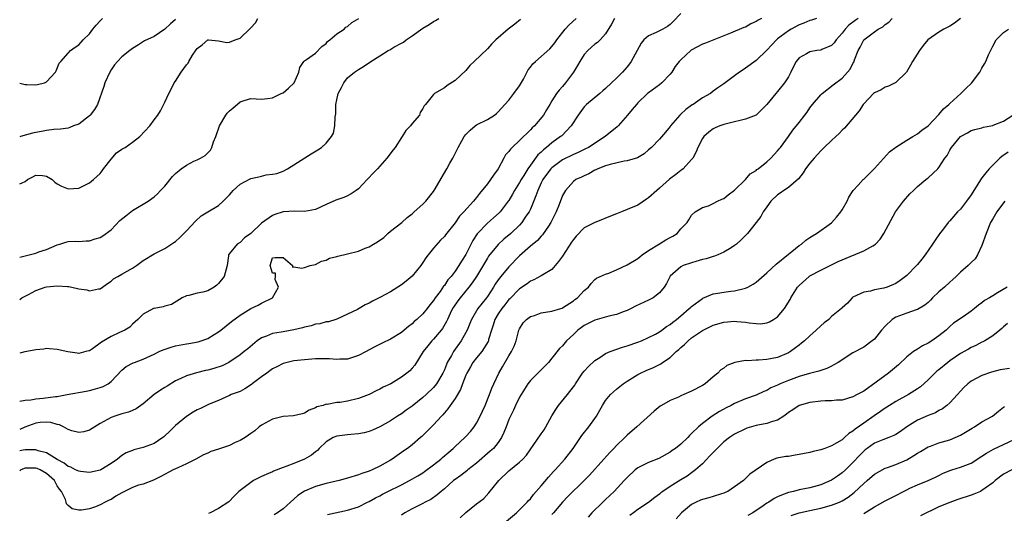
# Model space of a CAD drawing. Units: inches. Extents: x 2601000 to 2604000, y 1527000 to 1530000.
# Drawn here: x 2601000 to 2601183, y 1527647 to 1527739 of the extents above; entities that cross this region are included whole.
import ezdxf

# ---------------------------------------------------------------- set-up
doc = ezdxf.new("R2010")
doc.units = ezdxf.units.IN
doc.header["$MEASUREMENT"] = 0
doc.layers.add('LD26011527_2ft', color=254, linetype='Continuous')

msp = doc.modelspace()

# ---------------------------------------------------------------- linework, layer by layer
at = {"layer": 'LD26011527_2ft'}
for points, elevation in [([(2601123, 1527739.88), (2601121.59, 1527738.41), (2601121, 1527737.88), (2601120.5, 1527737.5), (2601119.64, 1527737), (2601119, 1527736.68), (2601118.38, 1527736.38), (2601117, 1527735.77), (2601116.13, 1527735), (2601115.58, 1527734.42), (2601113.73, 1527731), (2601113.46, 1527730.54), (2601113, 1527729.98), (2601112.12, 1527729), (2601111, 1527727.86), (2601110.09, 1527727), (2601109, 1527725.93), (2601108.48, 1527725.52), (2601107.93, 1527725), (2601105.46, 1527723), (2601105, 1527722.55), (2601103.91, 1527721), (2601102.61, 1527719), (2601100.82, 1527717.18), (2601100.62, 1527717), (2601099, 1527715.84), (2601098.02, 1527715), (2601097.43, 1527714.57), (2601097, 1527714.12), (2601096.41, 1527713.59), (2601095, 1527711.72), (2601094.5, 1527711), (2601093.77, 1527709.77), (2601093.28, 1527709), (2601093, 1527708.47), (2601092.06, 1527707), (2601091.68, 1527706.32), (2601091, 1527705.15), (2601090.89, 1527705), (2601089.36, 1527703), (2601089.18, 1527702.82), (2601088.13, 1527701.88), (2601087, 1527700.91), (2601085.08, 1527698.92), (2601084.32, 1527697.68), (2601083, 1527695.05), (2601082.18, 1527693.82), (2601081.69, 1527693), (2601081, 1527691.96), (2601080.29, 1527691), (2601079.67, 1527690.33), (2601079, 1527689.31), (2601078.86, 1527689.15), (2601078.19, 1527688.19), (2601077.29, 1527687), (2601077, 1527686.53), (2601076.29, 1527685.71), (2601075.77, 1527685), (2601075, 1527684.05), (2601073.89, 1527683), (2601073.4, 1527682.6), (2601073, 1527682.19), (2601072.3, 1527681.7), (2601071.55, 1527681), (2601071, 1527680.53), (2601069, 1527679.34), (2601067.4, 1527678.6), (2601066.09, 1527677.91), (2601065, 1527677.32), (2601064.45, 1527677), (2601063, 1527676.26), (2601061.93, 1527675.93), (2601061, 1527675.6), (2601059.57, 1527675.57), (2601059, 1527675.52), (2601057.63, 1527675.63), (2601057, 1527675.67), (2601055, 1527675.67), (2601053, 1527675.5), (2601051, 1527675.26), (2601049.73, 1527675), (2601049, 1527674.82), (2601047.82, 1527674.18), (2601047, 1527673.8), (2601046.56, 1527673.44), (2601045.97, 1527673), (2601045, 1527672.32), (2601043.23, 1527671), (2601043.11, 1527670.89), (2601041.9, 1527670.1), (2601041, 1527669.61), (2601039.34, 1527669), (2601039, 1527668.82), (2601037, 1527667.93), (2601035.25, 1527667.25), (2601034.72, 1527667), (2601033.61, 1527666.39), (2601033, 1527666.19), (2601032.29, 1527665.71), (2601031, 1527664.92), (2601029, 1527663.24), (2601027.84, 1527662.16), (2601027, 1527661.32), (2601026.83, 1527661.17), (2601026.61, 1527661), (2601025, 1527659.93), (2601023, 1527659.17), (2601021.25, 1527658.75), (2601021, 1527658.63), (2601019.83, 1527658.17), (2601019, 1527657.65), (2601018.18, 1527657), (2601017, 1527656.16), (2601015.09, 1527655), (2601015, 1527654.96), (2601013, 1527654.54), (2601011.32, 1527654.68), (2601011, 1527654.73), (2601010.41, 1527655), (2601009.49, 1527655.49), (2601009, 1527655.63), (2601008.25, 1527656.25), (2601007, 1527656.91), (2601005, 1527658.19), (2601003.44, 1527658.56), (2601003, 1527658.72), (2601001.29, 1527658.71), (2601001, 1527658.73), (2601000.65, 1527658.65), (2601000, 1527658.54)], 7996), ([(2601138.01, 1527739), (2601137.35, 1527738.65), (2601137, 1527738.41), (2601136.04, 1527737.96), (2601135, 1527737.38), (2601134.71, 1527737.29), (2601132.23, 1527736.23), (2601131, 1527735.77), (2601129.11, 1527735), (2601127.59, 1527734.41), (2601127, 1527734.21), (2601124.93, 1527733.07), (2601124.84, 1527733), (2601123, 1527731.3), (2601122.65, 1527731), (2601121.96, 1527730.04), (2601121.31, 1527729), (2601121, 1527728.6), (2601119.47, 1527727), (2601119, 1527726.67), (2601117, 1527725.16), (2601116.81, 1527725), (2601115, 1527723.26), (2601114.76, 1527723), (2601113.94, 1527722.06), (2601113.08, 1527721), (2601111.32, 1527719), (2601111.16, 1527718.84), (2601108.94, 1527717), (2601105.79, 1527715), (2601105.28, 1527714.72), (2601105, 1527714.6), (2601103.92, 1527714.07), (2601103, 1527713.68), (2601101, 1527712.66), (2601099, 1527711.19), (2601098.81, 1527711), (2601098.02, 1527709.98), (2601097.3, 1527709), (2601097, 1527708.38), (2601096.36, 1527707), (2601096.04, 1527705.96), (2601095, 1527703.52), (2601094.75, 1527703), (2601094.18, 1527702.18), (2601093.4, 1527701), (2601093, 1527700.56), (2601091.35, 1527699), (2601090.08, 1527697.92), (2601089, 1527696.92), (2601087.24, 1527694.76), (2601087, 1527694.41), (2601084.95, 1527691), (2601084.2, 1527689.8), (2601083.58, 1527689), (2601081.91, 1527687), (2601081.52, 1527686.48), (2601080.71, 1527685.29), (2601080.54, 1527685), (2601080.09, 1527684.09), (2601079.57, 1527683), (2601079.4, 1527682.6), (2601078.68, 1527681.32), (2601078.42, 1527681), (2601077, 1527679.33), (2601076.67, 1527679), (2601075.9, 1527678.1), (2601075.03, 1527677), (2601073.49, 1527674.51), (2601073, 1527673.92), (2601072.55, 1527673.45), (2601072.02, 1527673), (2601071, 1527672.22), (2601069.01, 1527671), (2601067.63, 1527670.37), (2601067, 1527670.01), (2601066.32, 1527669.68), (2601065, 1527669), (2601063, 1527668.25), (2601061, 1527667.77), (2601059.55, 1527667.55), (2601059, 1527667.52), (2601057.19, 1527667.19), (2601057, 1527667.2), (2601056.43, 1527667), (2601055.29, 1527666.71), (2601055, 1527666.52), (2601053.86, 1527666.14), (2601053, 1527665.58), (2601052.55, 1527665.45), (2601050.92, 1527665.08), (2601049, 1527664.96), (2601047, 1527664.46), (2601045, 1527663.35), (2601044.55, 1527663), (2601043.73, 1527662.27), (2601043, 1527661.79), (2601042.57, 1527661.43), (2601041.93, 1527661), (2601041, 1527660.47), (2601040.07, 1527660.07), (2601039, 1527659.56), (2601037, 1527658.88), (2601035.58, 1527658.42), (2601035, 1527658.13), (2601034.21, 1527657.79), (2601032.77, 1527657), (2601031, 1527656.15), (2601029.41, 1527655.41), (2601028.58, 1527655), (2601026.24, 1527653.76), (2601024.9, 1527653.1), (2601023, 1527652.37), (2601022.13, 1527652.13), (2601021, 1527651.7), (2601019, 1527650.72), (2601017.9, 1527650.1), (2601017, 1527649.52), (2601016.62, 1527649.38), (2601015.9, 1527649), (2601015, 1527648.47), (2601014.11, 1527648.11), (2601013, 1527647.78), (2601011.51, 1527647.51), (2601011, 1527647.52), (2601009.75, 1527647.75), (2601009, 1527648.36), (2601008.7, 1527648.7), (2601008.65, 1527649), (2601008.52, 1527649.48), (2601007.79, 1527651), (2601007.4, 1527651.4), (2601007, 1527652.06), (2601006.63, 1527652.63), (2601006.47, 1527653), (2601005, 1527654.31), (2601003.8, 1527655), (2601003.24, 1527655.24), (2601003, 1527655.32), (2601001.32, 1527655.32), (2601001, 1527655.34), (2601000.22, 1527655), (2601000, 1527654.8)], 7998), ([(2601110.62, 1527739), (2601110.09, 1527737.91), (2601109, 1527736.15), (2601107.98, 1527735), (2601107.5, 1527734.51), (2601107, 1527734.18), (2601105.7, 1527733), (2601105, 1527732.26), (2601104.19, 1527731), (2601103.75, 1527730.25), (2601103, 1527728.99), (2601101.53, 1527727), (2601101, 1527726.32), (2601100.34, 1527725.66), (2601099.83, 1527725), (2601099, 1527723.64), (2601098.63, 1527723), (2601097.99, 1527722.01), (2601097.45, 1527721), (2601095.78, 1527719), (2601095.36, 1527718.64), (2601095, 1527718.26), (2601093, 1527716.28), (2601091.59, 1527715), (2601091.31, 1527714.69), (2601091, 1527714.24), (2601090.4, 1527713.6), (2601090.05, 1527713), (2601089, 1527711), (2601088.15, 1527709.85), (2601087.6, 1527709), (2601087, 1527708.22), (2601085.55, 1527706.45), (2601085, 1527705.68), (2601084.67, 1527705.33), (2601084.44, 1527705), (2601082.64, 1527703), (2601081.82, 1527702.18), (2601081, 1527700.98), (2601079.24, 1527698.76), (2601079, 1527698.44), (2601078.29, 1527697.71), (2601077, 1527696.22), (2601076, 1527695), (2601075.57, 1527694.43), (2601075, 1527693.57), (2601074.6, 1527693), (2601073, 1527691.05), (2601071.91, 1527690.09), (2601071, 1527689.44), (2601069, 1527688.15), (2601067.12, 1527687.12), (2601065.63, 1527686.37), (2601065, 1527686), (2601064.29, 1527685.71), (2601063.15, 1527685), (2601062.84, 1527684.84), (2601061, 1527683.97), (2601059, 1527683.07), (2601058.82, 1527683), (2601057.43, 1527682.57), (2601057, 1527682.52), (2601055.81, 1527682.19), (2601055, 1527682.09), (2601054.19, 1527681.81), (2601053, 1527681.56), (2601052.58, 1527681.42), (2601051, 1527681.04), (2601049, 1527680.71), (2601048.63, 1527680.63), (2601047, 1527680.39), (2601045.89, 1527679.89), (2601045, 1527679.56), (2601044.2, 1527679), (2601042.46, 1527677.54), (2601041.76, 1527677), (2601041, 1527676.38), (2601038.9, 1527675), (2601037.64, 1527674.36), (2601036.13, 1527673.87), (2601035, 1527673.53), (2601034.54, 1527673.46), (2601032.92, 1527673.08), (2601031, 1527672.51), (2601030, 1527672), (2601029, 1527671.55), (2601027.41, 1527670.59), (2601027, 1527670.33), (2601026.19, 1527669.81), (2601025.02, 1527669), (2601023, 1527667.29), (2601021.67, 1527666.33), (2601021, 1527666.07), (2601020.26, 1527665.74), (2601019, 1527665.43), (2601017.68, 1527665), (2601017, 1527664.75), (2601016.36, 1527664.36), (2601015, 1527663.61), (2601013.96, 1527663), (2601013, 1527662.37), (2601011.91, 1527662.09), (2601011, 1527661.94), (2601009.71, 1527662.29), (2601009, 1527662.52), (2601008.17, 1527663), (2601007.38, 1527663.38), (2601007, 1527663.46), (2601005.8, 1527663.8), (2601005, 1527663.89), (2601003.8, 1527663.8), (2601003, 1527663.7), (2601000.94, 1527662.94), (2601000, 1527662.53)], 7994), ([(2601000, 1527667.79), (2601001, 1527668), (2601002.06, 1527668.06), (2601003, 1527668.23), (2601004.35, 1527668.35), (2601006.66, 1527668.66), (2601007, 1527668.68), (2601008.83, 1527669), (2601012.35, 1527669.65), (2601013, 1527669.76), (2601014.08, 1527670.08), (2601015, 1527670.32), (2601015.51, 1527670.49), (2601016.45, 1527671), (2601017, 1527671.44), (2601019, 1527673.57), (2601019.79, 1527674.21), (2601021.1, 1527674.9), (2601021.33, 1527675), (2601023, 1527675.57), (2601025, 1527676.52), (2601025.95, 1527677), (2601026.67, 1527677.33), (2601028.15, 1527677.85), (2601029, 1527678.08), (2601030.34, 1527678.34), (2601031, 1527678.47), (2601031.49, 1527678.51), (2601033.18, 1527678.82), (2601033.78, 1527679), (2601035, 1527679.42), (2601036.18, 1527680.18), (2601037, 1527680.67), (2601037.43, 1527681), (2601039.38, 1527682.62), (2601041, 1527683.78), (2601043, 1527685.03), (2601044.35, 1527685.65), (2601045, 1527686.04), (2601047.03, 1527687), (2601048.12, 1527689), (2601047.55, 1527690.45), (2601047.57, 1527691), (2601047.57, 1527691.57), (2601047, 1527691.61), (2601046.57, 1527693), (2601047, 1527694.46), (2601047.5, 1527694.5), (2601049, 1527694.49), (2601050.74, 1527693), (2601050.74, 1527692.74), (2601051, 1527692.76), (2601052.5, 1527692.5), (2601053, 1527692.64), (2601054.06, 1527693), (2601055, 1527693.24), (2601056.14, 1527693.86), (2601057, 1527694.01), (2601057.64, 1527694.36), (2601059, 1527694.71), (2601059.21, 1527694.79), (2601061, 1527695.19), (2601063, 1527695.72), (2601064.25, 1527696.25), (2601065, 1527696.52), (2601065.8, 1527697), (2601066.58, 1527697.42), (2601067.74, 1527698.26), (2601068.51, 1527699), (2601069, 1527699.4), (2601071.07, 1527701), (2601072.07, 1527701.93), (2601073, 1527702.64), (2601073.18, 1527702.82), (2601073.41, 1527703), (2601075, 1527704.43), (2601075.55, 1527705), (2601077, 1527706.82), (2601077.3, 1527707.3), (2601079.27, 1527710.73), (2601079.44, 1527711), (2601080.04, 1527712.04), (2601080.57, 1527713), (2601081.4, 1527714.6), (2601081.58, 1527715), (2601082.25, 1527716.25), (2601082.67, 1527717), (2601083, 1527717.4), (2601083.79, 1527718.21), (2601084.7, 1527719), (2601085, 1527719.22), (2601087, 1527720.21), (2601088.3, 1527721), (2601088.7, 1527721.3), (2601089, 1527721.59), (2601090.26, 1527723), (2601091, 1527723.79), (2601091.94, 1527725), (2601093, 1527726.45), (2601093.71, 1527727.71), (2601094.6, 1527729.4), (2601095, 1527729.9), (2601095.47, 1527730.53), (2601095.97, 1527731), (2601098.64, 1527733.36), (2601099, 1527733.75), (2601099.55, 1527734.45), (2601099.92, 1527735), (2601101.49, 1527737), (2601102.21, 1527737.79), (2601103.5, 1527739)], 7992), ([(2601000, 1527686.7), (2601000.42, 1527687), (2601001, 1527687.34), (2601001.66, 1527687.66), (2601003, 1527688.38), (2601004.76, 1527689), (2601005, 1527689.06), (2601007, 1527689.27), (2601008.87, 1527689.13), (2601009.13, 1527689.13), (2601010.77, 1527688.77), (2601011, 1527688.69), (2601012.48, 1527688.48), (2601013, 1527688.29), (2601014.68, 1527688.68), (2601015, 1527688.7), (2601015.38, 1527689), (2601016.32, 1527689.68), (2601017, 1527690.13), (2601017.47, 1527690.53), (2601018.26, 1527691), (2601019, 1527691.39), (2601021, 1527692.5), (2601021.71, 1527693), (2601023, 1527693.98), (2601025, 1527695.22), (2601027, 1527696.16), (2601028.7, 1527697.3), (2601029, 1527697.52), (2601029.77, 1527698.23), (2601031, 1527699.46), (2601032.7, 1527701.3), (2601033.76, 1527702.24), (2601035.01, 1527702.99), (2601037, 1527704.17), (2601037.85, 1527705), (2601039, 1527706.18), (2601039.38, 1527706.62), (2601039.7, 1527707), (2601041, 1527708.16), (2601042.86, 1527709.14), (2601043, 1527709.19), (2601044.48, 1527709.52), (2601045, 1527709.67), (2601045.88, 1527709.88), (2601047, 1527710), (2601047.86, 1527710.14), (2601049, 1527710.59), (2601049.83, 1527711), (2601054.19, 1527713.81), (2601055.46, 1527714.54), (2601056.12, 1527715), (2601057, 1527715.8), (2601058.02, 1527717), (2601058.35, 1527717.65), (2601058.63, 1527719), (2601058.66, 1527720.66), (2601058.78, 1527721.22), (2601058.83, 1527723), (2601059, 1527723.84), (2601059.27, 1527725), (2601059.85, 1527726.15), (2601060.3, 1527727), (2601061, 1527727.96), (2601062.28, 1527729), (2601063, 1527729.51), (2601063.94, 1527730.06), (2601065.34, 1527731), (2601067, 1527732.05), (2601068.56, 1527733), (2601068.85, 1527733.15), (2601069.62, 1527733.62), (2601071, 1527734.39), (2601071.4, 1527734.6), (2601071.9, 1527735), (2601073, 1527735.76), (2601075, 1527737.21), (2601076.16, 1527737.84), (2601077, 1527738.4), (2601077.38, 1527738.62), (2601077.95, 1527739)], 7988), ([(2601000, 1527694.56), (2601001, 1527694.84), (2601001.77, 1527695), (2601003, 1527695.35), (2601003.56, 1527695.56), (2601005, 1527696.03), (2601007, 1527696.87), (2601007.44, 1527697), (2601008.61, 1527697.39), (2601009, 1527697.49), (2601010.43, 1527697.57), (2601011, 1527697.52), (2601012.36, 1527697.64), (2601013, 1527697.6), (2601014.03, 1527697.97), (2601015, 1527698.23), (2601015.48, 1527698.52), (2601017, 1527699.66), (2601018.62, 1527701.38), (2601019.72, 1527702.28), (2601020.7, 1527703), (2601021, 1527703.24), (2601023.89, 1527705), (2601025, 1527705.8), (2601025.65, 1527706.35), (2601026.22, 1527707), (2601027, 1527707.79), (2601028.43, 1527709.57), (2601029, 1527710.15), (2601030.01, 1527711), (2601031, 1527711.7), (2601032.41, 1527712.41), (2601033, 1527712.68), (2601033.64, 1527713), (2601034.5, 1527713.5), (2601035, 1527714), (2601035.52, 1527714.48), (2601035.73, 1527715), (2601036.05, 1527716.05), (2601036.46, 1527717), (2601037.17, 1527719), (2601038.33, 1527721), (2601038.62, 1527721.38), (2601039, 1527721.83), (2601039.68, 1527722.32), (2601041, 1527723.47), (2601041.73, 1527723.73), (2601043, 1527724.07), (2601044.01, 1527724.01), (2601045, 1527723.99), (2601046.1, 1527724.1), (2601047, 1527724.24), (2601048.67, 1527725), (2601049, 1527725.18), (2601049.99, 1527726.01), (2601051.06, 1527727), (2601051.92, 1527729), (2601052.14, 1527729.86), (2601052.87, 1527731), (2601053, 1527731.12), (2601053.35, 1527731.35), (2601055, 1527732.54), (2601056.2, 1527733.8), (2601057, 1527734.36), (2601057.28, 1527734.72), (2601057.7, 1527735), (2601059, 1527736.14), (2601060.33, 1527737), (2601060.66, 1527737.34), (2601061, 1527737.51), (2601061.77, 1527738.23), (2601063.06, 1527739)], 7986), ([(2601000, 1527708.19), (2601000.43, 1527708.43), (2601001, 1527708.68), (2601001.45, 1527709), (2601002.45, 1527709.55), (2601003, 1527709.83), (2601004.26, 1527709.74), (2601005, 1527709.65), (2601006.07, 1527709), (2601006.52, 1527708.52), (2601007, 1527708.25), (2601007.78, 1527707.78), (2601009, 1527707.29), (2601011, 1527707.43), (2601013, 1527708.4), (2601013.7, 1527709), (2601015, 1527710.15), (2601015.37, 1527710.63), (2601015.57, 1527711), (2601017, 1527712.81), (2601018.03, 1527713.97), (2601019, 1527714.64), (2601019.65, 1527715), (2601021, 1527715.95), (2601022.32, 1527717), (2601024.21, 1527719), (2601025, 1527720.11), (2601025.7, 1527721), (2601026.18, 1527721.82), (2601027, 1527723.39), (2601027.73, 1527725), (2601028.18, 1527725.82), (2601028.74, 1527727), (2601029, 1527727.35), (2601030.04, 1527729), (2601031, 1527730.35), (2601031.32, 1527730.68), (2601031.45, 1527731), (2601032.14, 1527732.14), (2601032.84, 1527733.16), (2601033, 1527733.41), (2601033.92, 1527734.08), (2601034.98, 1527735), (2601035, 1527735.01), (2601035.15, 1527735), (2601037, 1527734.81), (2601038.54, 1527734.54), (2601039, 1527734.55), (2601040.11, 1527735), (2601041, 1527735.31), (2601042.88, 1527737.12), (2601043, 1527737.26), (2601043.84, 1527738.16), (2601044.27, 1527739)], 7984), ([(2601000, 1527726.92), (2601001, 1527726.72), (2601001.3, 1527726.7), (2601003, 1527726.64), (2601003.32, 1527726.68), (2601004.59, 1527727), (2601005, 1527727.18), (2601006.66, 1527729), (2601006.78, 1527729.22), (2601007.36, 1527730.64), (2601007.63, 1527731), (2601009, 1527732.55), (2601009.45, 1527733), (2601010.33, 1527733.67), (2601011, 1527734.07), (2601011.42, 1527734.58), (2601011.8, 1527735), (2601013, 1527736.13), (2601013.62, 1527737), (2601014.24, 1527737.76), (2601015, 1527738.56), (2601015.38, 1527739)], 7980), ([(2601093.19, 1527738.81), (2601092.08, 1527737.92), (2601090.88, 1527737), (2601088.56, 1527735), (2601087.77, 1527734.23), (2601087, 1527733.34), (2601084.54, 1527731), (2601083.76, 1527730.24), (2601083, 1527729.33), (2601081, 1527727.45), (2601079.51, 1527726.49), (2601079, 1527726.08), (2601077.17, 1527725), (2601077, 1527724.82), (2601075.49, 1527723), (2601075.25, 1527722.75), (2601075, 1527722.22), (2601074.52, 1527721.48), (2601074.35, 1527721), (2601073, 1527719.43), (2601072.69, 1527719), (2601071.85, 1527718.15), (2601071.13, 1527717), (2601071, 1527716.83), (2601069.82, 1527715), (2601069.49, 1527714.52), (2601068.3, 1527713), (2601066.55, 1527711), (2601065.78, 1527710.22), (2601064.81, 1527709.19), (2601064.66, 1527709), (2601063, 1527707.29), (2601062.62, 1527707), (2601061.66, 1527706.34), (2601061, 1527705.97), (2601060.31, 1527705.69), (2601058.84, 1527705.16), (2601057, 1527704.38), (2601055, 1527703.47), (2601053, 1527703.08), (2601051.14, 1527703.14), (2601049, 1527703), (2601047.47, 1527702.53), (2601047, 1527702.34), (2601045, 1527700.92), (2601042.97, 1527699), (2601041.8, 1527698.2), (2601041, 1527697.3), (2601040.45, 1527697), (2601039, 1527695.25), (2601038.84, 1527695), (2601038.83, 1527694.83), (2601038.58, 1527693), (2601038.05, 1527691), (2601037, 1527689.69), (2601036.65, 1527689.35), (2601036.2, 1527689), (2601035, 1527688.33), (2601034.09, 1527688.09), (2601033, 1527687.86), (2601031.45, 1527687.45), (2601031, 1527687.36), (2601030.23, 1527687), (2601028.26, 1527685.74), (2601027, 1527685.46), (2601026.68, 1527685.32), (2601025, 1527685.05), (2601024.87, 1527685), (2601023, 1527683.99), (2601021.96, 1527683), (2601021.48, 1527682.52), (2601021, 1527682.14), (2601020.46, 1527681.54), (2601019.54, 1527681), (2601018.57, 1527680.57), (2601017, 1527679.84), (2601015.22, 1527678.78), (2601015, 1527678.57), (2601013.52, 1527677.52), (2601013, 1527677.18), (2601012.84, 1527677.16), (2601012.29, 1527677), (2601011, 1527676.67), (2601010.69, 1527676.69), (2601008.94, 1527676.94), (2601007, 1527677.39), (2601005.52, 1527677.52), (2601005, 1527677.56), (2601004.51, 1527677.49), (2601003, 1527677.36), (2601002.71, 1527677.29), (2601000.95, 1527676.95), (2601000, 1527676.72)], 7990), ([(2601029, 1527738.79), (2601028.04, 1527737.96), (2601027, 1527736.98), (2601025, 1527735.66), (2601023.19, 1527734.81), (2601022.07, 1527734.07), (2601021, 1527733.41), (2601020.49, 1527733), (2601019, 1527731.87), (2601018.19, 1527731), (2601017.63, 1527730.37), (2601017, 1527729.46), (2601016.74, 1527729), (2601015.83, 1527727), (2601015.64, 1527726.36), (2601014.47, 1527723), (2601013.93, 1527722.07), (2601013.09, 1527721), (2601013, 1527720.9), (2601011, 1527719.35), (2601010.03, 1527719), (2601009.3, 1527718.7), (2601009, 1527718.6), (2601007.62, 1527718.38), (2601006.34, 1527718.34), (2601005, 1527718.16), (2601004.05, 1527717.95), (2601003, 1527717.79), (2601002.36, 1527717.64), (2601000.15, 1527717), (2601000, 1527716.96)], 7982), ([(2601148.24, 1527739), (2601147.32, 1527738.68), (2601147, 1527738.6), (2601145.89, 1527738.11), (2601145, 1527737.8), (2601143.51, 1527737), (2601143, 1527736.71), (2601141, 1527735.19), (2601140.77, 1527735), (2601139.89, 1527734.11), (2601139, 1527733.11), (2601137, 1527731.19), (2601135, 1527729.71), (2601134.56, 1527729.44), (2601133.89, 1527729), (2601133, 1527728.29), (2601131, 1527726.84), (2601129.9, 1527726.1), (2601129, 1527725.46), (2601128.49, 1527725), (2601127, 1527724.19), (2601125.31, 1527723), (2601125.11, 1527722.89), (2601123.92, 1527722.08), (2601123, 1527721.17), (2601122.9, 1527721.1), (2601122.81, 1527721), (2601121.09, 1527719), (2601121, 1527718.87), (2601120.16, 1527717.84), (2601119, 1527716.53), (2601117.5, 1527715), (2601117, 1527714.54), (2601116.17, 1527713.83), (2601114.93, 1527713.07), (2601113, 1527712.51), (2601112.45, 1527712.45), (2601109.82, 1527711.82), (2601109, 1527711.55), (2601107.52, 1527711), (2601107.17, 1527710.83), (2601107, 1527710.76), (2601105.89, 1527710.11), (2601105, 1527709.73), (2601104.54, 1527709.46), (2601103.46, 1527709), (2601103, 1527708.67), (2601101.52, 1527707), (2601101.32, 1527706.68), (2601101, 1527706.08), (2601100.35, 1527704.35), (2601099.8, 1527703), (2601099, 1527701.39), (2601098.88, 1527701.12), (2601098.82, 1527701), (2601098.36, 1527700.36), (2601097.26, 1527698.74), (2601097, 1527698.5), (2601096.3, 1527697.7), (2601095, 1527696.6), (2601093, 1527694.8), (2601091, 1527692.77), (2601089.48, 1527691), (2601089, 1527690.34), (2601088.47, 1527689.53), (2601088.17, 1527689), (2601087, 1527687.26), (2601086.81, 1527687), (2601085.2, 1527685), (2601084.05, 1527683), (2601083.76, 1527682.24), (2601083.24, 1527681), (2601083, 1527680.55), (2601082.14, 1527679), (2601080.68, 1527677), (2601080.31, 1527676.31), (2601079.55, 1527675), (2601079.38, 1527674.62), (2601079, 1527673.61), (2601078.73, 1527673), (2601077.55, 1527671), (2601077, 1527670.35), (2601075.59, 1527669), (2601075, 1527668.46), (2601073, 1527666.87), (2601071.9, 1527666.1), (2601071, 1527665.45), (2601070.27, 1527665), (2601069, 1527664.15), (2601067, 1527662.98), (2601065.63, 1527662.37), (2601065, 1527662.11), (2601064.1, 1527661.9), (2601063, 1527661.69), (2601061.61, 1527661.61), (2601061, 1527661.55), (2601059, 1527661.28), (2601058.32, 1527661), (2601057, 1527660.23), (2601055.69, 1527659), (2601055.37, 1527658.63), (2601055, 1527658.36), (2601054.27, 1527657.73), (2601052.97, 1527657), (2601051, 1527656.21), (2601049.71, 1527655.71), (2601049, 1527655.47), (2601047.21, 1527654.79), (2601047, 1527654.66), (2601046.31, 1527654.31), (2601045, 1527653.75), (2601044.46, 1527653.54), (2601043.49, 1527653), (2601040.78, 1527651), (2601039.88, 1527650.12), (2601038.92, 1527649.08), (2601037, 1527647.82), (2601035.41, 1527647), (2601035.1, 1527646.9)], 8000), ([(2601156, 1527739), (2601155.41, 1527738.59), (2601154.27, 1527737.73), (2601153.56, 1527737), (2601153, 1527736.23), (2601151.89, 1527735), (2601151.52, 1527734.48), (2601151, 1527733.96), (2601149.22, 1527733.22), (2601149, 1527733.11), (2601148.28, 1527733), (2601147, 1527732.75), (2601146.38, 1527732.38), (2601145, 1527731.66), (2601144.44, 1527731), (2601143.96, 1527730.04), (2601143.48, 1527729), (2601143, 1527728.15), (2601142.3, 1527727), (2601141, 1527725.38), (2601140.65, 1527725), (2601139, 1527722.98), (2601138.02, 1527721.98), (2601137, 1527721.02), (2601135, 1527720.23), (2601134, 1527720), (2601133, 1527719.73), (2601131, 1527719.24), (2601130.22, 1527719), (2601129.36, 1527718.64), (2601129, 1527718.46), (2601128.19, 1527717.81), (2601127.25, 1527717), (2601127, 1527716.68), (2601126.18, 1527715), (2601125.85, 1527714.15), (2601125.21, 1527713), (2601125, 1527712.73), (2601123.43, 1527711), (2601123.19, 1527710.81), (2601123, 1527710.69), (2601122.03, 1527709.97), (2601120.91, 1527709.09), (2601119, 1527707.39), (2601118.52, 1527707), (2601117, 1527705.62), (2601116.61, 1527705.39), (2601115, 1527704.28), (2601113, 1527703.46), (2601111.92, 1527703), (2601111, 1527702.66), (2601109, 1527701.82), (2601108.4, 1527701.6), (2601107, 1527701.04), (2601105, 1527700.01), (2601103.51, 1527698.49), (2601103, 1527697.85), (2601102.65, 1527697.35), (2601101, 1527694.76), (2601100.26, 1527693.74), (2601099, 1527692.31), (2601097.3, 1527691.3), (2601097, 1527691.11), (2601095.65, 1527690.35), (2601095, 1527690.11), (2601094.4, 1527689.6), (2601093, 1527688.71), (2601091.17, 1527686.83), (2601091, 1527686.69), (2601090.27, 1527685.73), (2601089.66, 1527685), (2601089, 1527684.01), (2601088.39, 1527683), (2601088.07, 1527681.93), (2601087.76, 1527681), (2601087.24, 1527679.24), (2601087.19, 1527679), (2601087.13, 1527678.87), (2601085.96, 1527677), (2601085, 1527675.84), (2601084.32, 1527675), (2601083.83, 1527674.17), (2601083.17, 1527673), (2601083, 1527672.6), (2601082.4, 1527671), (2601082.03, 1527669.97), (2601081, 1527668.3), (2601080.08, 1527667), (2601079.66, 1527666.34), (2601079, 1527665.59), (2601078.74, 1527665.26), (2601078.46, 1527665), (2601077, 1527663.37), (2601076.6, 1527663), (2601075.82, 1527662.18), (2601075, 1527661.4), (2601074.8, 1527661.2), (2601074.56, 1527661), (2601073, 1527659.68), (2601072.16, 1527659), (2601071.47, 1527658.53), (2601069.3, 1527657), (2601069, 1527656.81), (2601067, 1527655.69), (2601065.56, 1527655), (2601065, 1527654.77), (2601063.67, 1527654.33), (2601063, 1527654.08), (2601061, 1527653.45), (2601059.41, 1527653), (2601057, 1527652.46), (2601055, 1527651.92), (2601053, 1527651.05), (2601051.74, 1527650.26), (2601051, 1527649.55), (2601050.39, 1527649), (2601049, 1527647.77), (2601047.93, 1527647), (2601047.35, 1527646.65)], 8002), ([(2601057.28, 1527646.72), (2601061, 1527647.5), (2601063, 1527648.15), (2601064.67, 1527649), (2601065, 1527649.13), (2601066.19, 1527649.81), (2601067, 1527650.19), (2601067.51, 1527650.49), (2601068.5, 1527651), (2601071, 1527652.23), (2601072.5, 1527653), (2601074.08, 1527653.92), (2601075, 1527654.48), (2601075.31, 1527654.69), (2601077, 1527655.93), (2601078.32, 1527657), (2601078.68, 1527657.32), (2601080.66, 1527659), (2601081, 1527659.34), (2601082.82, 1527661), (2601083, 1527661.2), (2601083.86, 1527662.14), (2601084.56, 1527663), (2601085, 1527663.67), (2601085.68, 1527665), (2601086.07, 1527665.93), (2601086.56, 1527667), (2601087.4, 1527669), (2601087.82, 1527670.18), (2601088.22, 1527671), (2601089.13, 1527673), (2601089.81, 1527674.19), (2601091, 1527676.2), (2601091.51, 1527677), (2601091.97, 1527678.03), (2601092.33, 1527679), (2601092.87, 1527681), (2601092.91, 1527681.09), (2601093, 1527681.27), (2601093.66, 1527682.34), (2601094.29, 1527683), (2601095, 1527683.51), (2601095.75, 1527683.75), (2601097, 1527684.24), (2601099, 1527684.55), (2601100.64, 1527685), (2601100.92, 1527685.08), (2601101, 1527685.12), (2601103, 1527686.46), (2601103.3, 1527686.7), (2601103.77, 1527687), (2601105, 1527688.37), (2601105.8, 1527689), (2601106.33, 1527689.67), (2601107, 1527690.39), (2601107.32, 1527690.68), (2601109, 1527691.4), (2601109.57, 1527691.57), (2601111, 1527692.2), (2601113, 1527693.13), (2601115, 1527694.35), (2601115.34, 1527694.66), (2601115.78, 1527695), (2601117, 1527695.84), (2601119, 1527697.04), (2601120.2, 1527697.8), (2601121, 1527698.25), (2601121.49, 1527698.51), (2601122.32, 1527699), (2601123, 1527699.82), (2601124.15, 1527701), (2601124.46, 1527701.54), (2601125, 1527702.36), (2601125.68, 1527703), (2601127, 1527703.8), (2601128.14, 1527704.14), (2601129, 1527704.55), (2601129.82, 1527705), (2601130.62, 1527705.38), (2601131, 1527705.52), (2601131.8, 1527706.2), (2601133, 1527707.04), (2601134.99, 1527709), (2601135.91, 1527710.09), (2601137, 1527710.73), (2601137.14, 1527710.86), (2601137.36, 1527711), (2601139, 1527712.32), (2601139.74, 1527713), (2601140.32, 1527713.68), (2601141, 1527714.36), (2601141.27, 1527714.73), (2601141.51, 1527715), (2601143, 1527717.05), (2601143.8, 1527718.2), (2601145, 1527719.62), (2601146.03, 1527721), (2601146.46, 1527721.54), (2601147, 1527722.33), (2601147.5, 1527723), (2601149, 1527724.76), (2601149.25, 1527725), (2601151.34, 1527726.66), (2601153, 1527727.88), (2601154.47, 1527729.53), (2601155, 1527730.61), (2601155.14, 1527730.86), (2601155.28, 1527731.28), (2601155.98, 1527733), (2601156.33, 1527733.67), (2601157.01, 1527735), (2601159, 1527736.53), (2601159.67, 1527737), (2601160.55, 1527737.45), (2601161, 1527737.87), (2601161.71, 1527738.29), (2601162.33, 1527739)], 8004), ([(2601175, 1527738.96), (2601173.89, 1527738.11), (2601173, 1527737.54), (2601171.93, 1527737), (2601171, 1527736.43), (2601168.96, 1527735), (2601168.05, 1527733.95), (2601167.36, 1527733), (2601166.11, 1527731), (2601165.73, 1527730.27), (2601164.98, 1527729.02), (2601163, 1527727.07), (2601161.63, 1527726.37), (2601161, 1527726.2), (2601160.27, 1527725.73), (2601159, 1527725.16), (2601158.83, 1527725), (2601157, 1527723.08), (2601156.93, 1527723), (2601156.19, 1527721.81), (2601155.46, 1527721), (2601153.42, 1527718.58), (2601153, 1527718.19), (2601152.44, 1527717.56), (2601151.82, 1527717), (2601151, 1527716.3), (2601149.67, 1527715), (2601149, 1527714.38), (2601147.76, 1527713), (2601147, 1527712.08), (2601146.19, 1527711), (2601145.75, 1527710.25), (2601144.87, 1527709.13), (2601143, 1527707.55), (2601142.15, 1527707), (2601141.49, 1527706.51), (2601141, 1527706.16), (2601139.74, 1527705), (2601139, 1527703.93), (2601138.33, 1527703), (2601137.85, 1527702.16), (2601136.99, 1527701.01), (2601135.41, 1527699), (2601135.22, 1527698.78), (2601134.23, 1527697.77), (2601133.35, 1527697), (2601133, 1527696.72), (2601132.32, 1527696.32), (2601131, 1527695.5), (2601129.84, 1527695), (2601129.23, 1527694.76), (2601129, 1527694.72), (2601127.73, 1527694.27), (2601127, 1527694.12), (2601125.77, 1527693.77), (2601125, 1527693.54), (2601123.41, 1527693), (2601123, 1527692.8), (2601121, 1527691.03), (2601120.32, 1527689.68), (2601119.91, 1527689), (2601119, 1527687.93), (2601117.81, 1527687), (2601117, 1527686.57), (2601114.56, 1527685.44), (2601113.72, 1527685), (2601113, 1527684.64), (2601112.45, 1527684.45), (2601111, 1527683.89), (2601109.58, 1527683.58), (2601107, 1527682.88), (2601105.77, 1527682.23), (2601105, 1527681.84), (2601104.5, 1527681.5), (2601103.84, 1527681), (2601103, 1527680.16), (2601101.69, 1527679), (2601101, 1527678.09), (2601100.42, 1527677.58), (2601099, 1527675.76), (2601098.37, 1527675), (2601097.69, 1527674.31), (2601097, 1527673.64), (2601096.7, 1527673.3), (2601096.38, 1527673), (2601095, 1527671.6), (2601094.55, 1527671), (2601093.26, 1527669), (2601093, 1527668.53), (2601092.26, 1527667), (2601091.88, 1527666.12), (2601091.29, 1527665), (2601091, 1527664.35), (2601090.5, 1527663), (2601090.06, 1527661.94), (2601089.63, 1527661), (2601089, 1527660.12), (2601088.13, 1527659), (2601087.54, 1527658.46), (2601085, 1527656.28), (2601083.36, 1527655), (2601083.17, 1527654.83), (2601082.04, 1527653.96), (2601081, 1527653.24), (2601080.71, 1527653), (2601079, 1527651.5), (2601078.39, 1527651), (2601077.66, 1527650.34), (2601076.48, 1527649.52), (2601075.42, 1527649), (2601075, 1527648.76), (2601073, 1527647.75), (2601071.67, 1527647), (2601071, 1527646.57)], 8006), ([(2601081.94, 1527646.06), (2601083, 1527647.07), (2601085, 1527648.69), (2601086.31, 1527649.69), (2601087.3, 1527650.7), (2601089.11, 1527653), (2601091, 1527654.81), (2601093, 1527656.45), (2601093.57, 1527657), (2601094.27, 1527657.73), (2601097, 1527661.68), (2601097.56, 1527662.44), (2601097.89, 1527663), (2601099, 1527665.03), (2601099.75, 1527666.25), (2601100.24, 1527667), (2601101.93, 1527669), (2601103, 1527670.43), (2601103.24, 1527670.76), (2601103.37, 1527671), (2601104.72, 1527673), (2601105, 1527673.37), (2601105.79, 1527674.21), (2601107, 1527675.36), (2601107.92, 1527675.92), (2601109, 1527676.63), (2601109.86, 1527677), (2601112.16, 1527677.84), (2601113, 1527678.05), (2601115, 1527678.75), (2601115.64, 1527679), (2601117, 1527679.64), (2601118.28, 1527680.28), (2601119, 1527680.67), (2601119.48, 1527681), (2601120.34, 1527681.66), (2601121, 1527682.04), (2601121.49, 1527682.51), (2601122.16, 1527683), (2601123, 1527683.68), (2601124.55, 1527685), (2601124.77, 1527685.23), (2601125, 1527685.42), (2601127, 1527686.9), (2601127.07, 1527686.93), (2601129, 1527687.75), (2601129.88, 1527687.88), (2601131, 1527688.09), (2601132.26, 1527688.26), (2601133, 1527688.33), (2601134.76, 1527688.76), (2601135, 1527688.79), (2601135.46, 1527689), (2601136.47, 1527689.53), (2601137, 1527689.92), (2601139, 1527691.65), (2601140.74, 1527693.26), (2601143, 1527695.16), (2601143.66, 1527695.66), (2601145, 1527696.72), (2601145.44, 1527697), (2601146.27, 1527697.73), (2601147, 1527698.22), (2601147.45, 1527698.55), (2601148.25, 1527699), (2601151, 1527700.96), (2601151.97, 1527702.03), (2601152.76, 1527703), (2601153, 1527703.39), (2601153.92, 1527705), (2601154.23, 1527705.77), (2601155.05, 1527706.95), (2601155.96, 1527707.96), (2601156.88, 1527709), (2601157, 1527709.1), (2601159, 1527711.07), (2601161.83, 1527714.17), (2601163, 1527715.03), (2601165, 1527716.33), (2601166.12, 1527717), (2601167, 1527717.5), (2601167.79, 1527718.21), (2601169, 1527719.04), (2601171, 1527721.14), (2601171.82, 1527722.18), (2601172.84, 1527723), (2601173, 1527723.17), (2601175.08, 1527725), (2601176.02, 1527725.98), (2601177.03, 1527726.97), (2601178.59, 1527729), (2601178.75, 1527729.25), (2601179, 1527729.72), (2601179.48, 1527730.52), (2601179.73, 1527731), (2601180.25, 1527732.25), (2601181, 1527733.84), (2601181.63, 1527735), (2601183, 1527736.37), (2601183.92, 1527737)], 8008), ([(2601090.55, 1527645.45), (2601092.4, 1527647), (2601093, 1527647.59), (2601094.4, 1527649), (2601094.68, 1527649.32), (2601095, 1527649.63), (2601095.6, 1527650.4), (2601097, 1527652.01), (2601098.35, 1527653.65), (2601099.32, 1527654.68), (2601099.64, 1527655), (2601101.43, 1527657), (2601102.94, 1527659), (2601104.58, 1527661.42), (2601105.87, 1527663), (2601107.29, 1527665), (2601107.92, 1527666.08), (2601108.43, 1527667), (2601109, 1527667.9), (2601109.9, 1527669), (2601111, 1527670.03), (2601112.24, 1527671), (2601113, 1527671.51), (2601115, 1527672.73), (2601115.49, 1527673), (2601116.52, 1527673.48), (2601117.93, 1527674.07), (2601119, 1527674.63), (2601119.26, 1527674.74), (2601119.59, 1527675), (2601121, 1527675.91), (2601122.14, 1527677), (2601122.62, 1527677.38), (2601123, 1527677.77), (2601123.69, 1527678.31), (2601124.33, 1527679), (2601125, 1527679.56), (2601127, 1527680.94), (2601129, 1527681.93), (2601131, 1527682.5), (2601133, 1527682.64), (2601133.42, 1527682.58), (2601135, 1527682.46), (2601135.67, 1527682.33), (2601137, 1527682.21), (2601137.8, 1527682.2), (2601139, 1527682.37), (2601139.46, 1527682.54), (2601140.25, 1527683), (2601141, 1527683.49), (2601142.29, 1527685), (2601143.32, 1527686.68), (2601143.48, 1527687), (2601144.72, 1527689), (2601145, 1527689.31), (2601146.83, 1527691), (2601147, 1527691.11), (2601149, 1527692.17), (2601152.24, 1527693.76), (2601153, 1527694.1), (2601157, 1527695.77), (2601158.71, 1527696.71), (2601159, 1527696.84), (2601159.21, 1527697), (2601160.06, 1527697.94), (2601160.78, 1527699), (2601162.93, 1527703), (2601164.39, 1527705), (2601165.61, 1527706.39), (2601166.24, 1527707), (2601167, 1527707.7), (2601168.54, 1527709), (2601168.81, 1527709.19), (2601169, 1527709.36), (2601170.79, 1527711), (2601171, 1527711.25), (2601172.12, 1527713), (2601172.52, 1527713.48), (2601173, 1527714.5), (2601173.21, 1527714.79), (2601173.32, 1527715), (2601175, 1527717.03), (2601176.3, 1527717.7), (2601177, 1527718.13), (2601177.67, 1527718.33), (2601179, 1527718.63), (2601179.26, 1527718.74), (2601180.68, 1527719), (2601181, 1527719.07), (2601181.11, 1527719.11), (2601183, 1527719.91), (2601184.75, 1527721)], 8010), ([(2601183.86, 1527714.14), (2601182.68, 1527713.32), (2601182.33, 1527713), (2601181, 1527711.72), (2601180.33, 1527711), (2601179.71, 1527710.29), (2601179, 1527709.31), (2601178.86, 1527709.14), (2601178.45, 1527708.45), (2601177, 1527706.15), (2601176.14, 1527705), (2601175, 1527703.52), (2601174.43, 1527703), (2601173, 1527701.32), (2601172.7, 1527701), (2601171.82, 1527699.82), (2601171.1, 1527698.9), (2601170.27, 1527697.73), (2601169.83, 1527697), (2601168.43, 1527695), (2601167.8, 1527694.2), (2601167, 1527693.23), (2601166.8, 1527693), (2601165, 1527691.19), (2601164.78, 1527691), (2601163.77, 1527690.23), (2601163, 1527689.69), (2601161.39, 1527689), (2601160.78, 1527688.78), (2601159, 1527688.5), (2601158.25, 1527688.25), (2601157, 1527688.07), (2601155, 1527687.11), (2601154.87, 1527687), (2601153.97, 1527686.03), (2601153, 1527685.16), (2601152.86, 1527685), (2601151, 1527683.51), (2601150.49, 1527683), (2601149.65, 1527682.35), (2601149, 1527681.8), (2601148.19, 1527681), (2601147, 1527679.96), (2601145.99, 1527679), (2601145.45, 1527678.55), (2601145, 1527678.23), (2601144.32, 1527677.68), (2601143.37, 1527677), (2601143, 1527676.78), (2601141, 1527675.92), (2601139, 1527675.51), (2601137.42, 1527675.42), (2601137, 1527675.42), (2601135.3, 1527675.3), (2601135, 1527675.32), (2601133.04, 1527674.96), (2601131.55, 1527674.45), (2601131, 1527673.95), (2601130.4, 1527673.6), (2601129.88, 1527673), (2601129, 1527672.29), (2601127.5, 1527671), (2601127, 1527670.71), (2601125, 1527669.65), (2601123.57, 1527669), (2601123, 1527668.76), (2601122.53, 1527668.53), (2601121, 1527667.9), (2601119.37, 1527667), (2601119.15, 1527666.85), (2601118.05, 1527665.95), (2601114.83, 1527663), (2601113, 1527661.43), (2601112.57, 1527661), (2601111, 1527659.53), (2601110.5, 1527659), (2601109.76, 1527658.24), (2601108.69, 1527657), (2601105.99, 1527654.01), (2601105.01, 1527653), (2601101.98, 1527650.02), (2601101, 1527648.97), (2601099.27, 1527647), (2601099, 1527646.72)], 8012), ([(2601183.28, 1527705), (2601183, 1527704.66), (2601181.78, 1527703), (2601181, 1527701.72), (2601180.61, 1527701), (2601179.81, 1527699), (2601179, 1527696.74), (2601178.18, 1527695), (2601177.73, 1527694.27), (2601177, 1527693.59), (2601176.42, 1527693), (2601175, 1527691.79), (2601174.23, 1527691), (2601173.6, 1527690.4), (2601173, 1527689.9), (2601172.04, 1527689), (2601171, 1527688.12), (2601169.82, 1527687), (2601169.43, 1527686.57), (2601169, 1527686.15), (2601168.37, 1527685.63), (2601167, 1527684.82), (2601166.76, 1527684.76), (2601165, 1527684.16), (2601163, 1527683.44), (2601162.31, 1527683), (2601161, 1527681.76), (2601160.32, 1527681), (2601159, 1527679.33), (2601158.58, 1527679), (2601157, 1527677.86), (2601155, 1527676.79), (2601152.26, 1527675), (2601151.47, 1527674.53), (2601151, 1527674.31), (2601150.14, 1527673.86), (2601149, 1527673.5), (2601148.65, 1527673.35), (2601146.91, 1527672.91), (2601145, 1527672.35), (2601144.01, 1527672.01), (2601143, 1527671.64), (2601141.45, 1527671), (2601141, 1527670.79), (2601139.75, 1527670.25), (2601139, 1527669.79), (2601138.4, 1527669.6), (2601137, 1527668.93), (2601135, 1527668.24), (2601133, 1527667.37), (2601132.32, 1527667), (2601131.44, 1527666.56), (2601130.15, 1527665.85), (2601128.84, 1527665), (2601127, 1527663.63), (2601126.25, 1527663), (2601125, 1527661.74), (2601124.61, 1527661.39), (2601124.26, 1527661), (2601123, 1527659.81), (2601121.99, 1527659), (2601121.4, 1527658.6), (2601121, 1527658.3), (2601118.87, 1527657.13), (2601117, 1527656.4), (2601115, 1527655.4), (2601114.5, 1527655), (2601113, 1527653.6), (2601112.47, 1527653), (2601110.6, 1527651), (2601109, 1527649.46), (2601108.49, 1527649), (2601106.45, 1527647), (2601105.78, 1527646.22)], 8014), ([(2601183.68, 1527689), (2601181.91, 1527687.91), (2601181, 1527687.38), (2601180.39, 1527687), (2601179.5, 1527686.5), (2601179, 1527686.06), (2601178.34, 1527685.66), (2601177.61, 1527685), (2601177, 1527684.5), (2601175.5, 1527683.5), (2601175, 1527683.18), (2601174.77, 1527683), (2601173.72, 1527682.28), (2601173, 1527681.66), (2601172.34, 1527681), (2601171, 1527679.96), (2601169.67, 1527679), (2601169, 1527678.56), (2601167.95, 1527678.05), (2601167, 1527677.47), (2601166.28, 1527677), (2601165, 1527676.01), (2601163.47, 1527674.53), (2601162.39, 1527673.61), (2601161.59, 1527673), (2601157, 1527669.67), (2601155.81, 1527669), (2601155, 1527668.57), (2601153, 1527667.99), (2601151.95, 1527667.95), (2601151, 1527667.85), (2601149.82, 1527667.82), (2601149, 1527667.77), (2601147, 1527667.51), (2601145, 1527667), (2601143.81, 1527666.19), (2601143, 1527665.65), (2601142.66, 1527665.34), (2601142.16, 1527665), (2601141, 1527664.27), (2601140.02, 1527664.02), (2601139, 1527663.62), (2601137.31, 1527663.31), (2601137, 1527663.23), (2601135.25, 1527662.75), (2601135, 1527662.66), (2601133, 1527661.66), (2601132.05, 1527661), (2601131, 1527660.19), (2601129.73, 1527659), (2601129.39, 1527658.61), (2601129, 1527658.24), (2601128.41, 1527657.59), (2601127, 1527656.15), (2601125.71, 1527655), (2601125, 1527654.47), (2601124.14, 1527653.86), (2601123, 1527653.13), (2601121, 1527651.91), (2601119.63, 1527651), (2601119.27, 1527650.73), (2601119, 1527650.5), (2601118.13, 1527649.87), (2601117, 1527648.94), (2601115, 1527647.61), (2601114.19, 1527647), (2601113.48, 1527646.52)], 8016), ([(2601183.77, 1527682.23), (2601183, 1527681.64), (2601182.68, 1527681.32), (2601182.32, 1527681), (2601181, 1527679.97), (2601179.51, 1527679), (2601179.18, 1527678.82), (2601179, 1527678.76), (2601177.84, 1527678.16), (2601177, 1527677.76), (2601176.51, 1527677.49), (2601175, 1527676.63), (2601173, 1527675.27), (2601172.63, 1527675), (2601171, 1527673.63), (2601170.64, 1527673.36), (2601170.24, 1527673), (2601169, 1527671.78), (2601167.55, 1527670.45), (2601167, 1527670.06), (2601165.36, 1527669), (2601163, 1527667.74), (2601161.83, 1527667), (2601161.33, 1527666.67), (2601161, 1527666.46), (2601160.16, 1527665.84), (2601158.94, 1527665.06), (2601157, 1527663.71), (2601155.42, 1527662.58), (2601155, 1527662.19), (2601154.24, 1527661.76), (2601153.45, 1527661), (2601153, 1527660.62), (2601152.02, 1527660.02), (2601151, 1527659.45), (2601149.78, 1527659), (2601149.19, 1527658.81), (2601149, 1527658.72), (2601147.58, 1527658.42), (2601147, 1527658.24), (2601145, 1527657.84), (2601144.25, 1527657.75), (2601143, 1527657.52), (2601142.51, 1527657.49), (2601140.85, 1527657.15), (2601140.37, 1527657), (2601139, 1527656.39), (2601135.82, 1527654.18), (2601134.62, 1527653), (2601133, 1527651.84), (2601131.73, 1527651), (2601131.23, 1527650.77), (2601131, 1527650.67), (2601130.57, 1527650.57), (2601129, 1527650.07), (2601128.21, 1527649.79), (2601127, 1527649.52), (2601126.65, 1527649.35), (2601125.84, 1527649), (2601125, 1527648.55), (2601123.09, 1527647), (2601122.1, 1527645.9)], 8018), ([(2601184.12, 1527673.88), (2601182.38, 1527673.62), (2601180.79, 1527673.21), (2601179, 1527672.57), (2601177, 1527671.51), (2601176.36, 1527671), (2601175.66, 1527670.34), (2601175, 1527669.65), (2601174.43, 1527669), (2601173, 1527667.47), (2601172.47, 1527667), (2601171.65, 1527666.35), (2601171, 1527666.02), (2601170.36, 1527665.64), (2601169, 1527665.13), (2601167, 1527664.28), (2601165, 1527663.02), (2601163.83, 1527662.17), (2601163, 1527661.61), (2601162.61, 1527661.39), (2601161.67, 1527661), (2601160.59, 1527660.59), (2601159, 1527659.96), (2601157.62, 1527659), (2601157.27, 1527658.73), (2601157, 1527658.51), (2601156.26, 1527657.74), (2601155, 1527656.37), (2601153.61, 1527655), (2601153, 1527654.43), (2601152.14, 1527653.86), (2601151, 1527653.07), (2601149, 1527652.23), (2601147, 1527651.69), (2601145, 1527651.29), (2601143.92, 1527651), (2601143, 1527650.79), (2601141.69, 1527650.31), (2601141, 1527650), (2601140.33, 1527649.67), (2601139.35, 1527649), (2601139, 1527648.79), (2601138.29, 1527648.29), (2601136.36, 1527647), (2601135.48, 1527646.52)], 8020), ([(2601143.49, 1527646.51), (2601144.99, 1527647), (2601147, 1527647.47), (2601149, 1527647.9), (2601151, 1527648.43), (2601152.5, 1527649), (2601153, 1527649.22), (2601154.1, 1527649.9), (2601155.23, 1527650.77), (2601157, 1527652.49), (2601157.62, 1527653), (2601159, 1527654.2), (2601161, 1527655.3), (2601161.44, 1527655.44), (2601163, 1527656), (2601165, 1527656.87), (2601166.34, 1527657.66), (2601167, 1527658.11), (2601167.55, 1527658.45), (2601169, 1527659.28), (2601169.42, 1527659.42), (2601171, 1527660.02), (2601173, 1527660.59), (2601174.04, 1527661), (2601175, 1527661.45), (2601177.21, 1527662.79), (2601177.59, 1527663), (2601179, 1527663.92), (2601180.95, 1527665), (2601182.08, 1527665.92), (2601183, 1527666.64), (2601183.19, 1527666.81)], 8022), ([(2601157, 1527646.87), (2601159, 1527648.14), (2601161, 1527649.22), (2601163, 1527650.24), (2601164.41, 1527651), (2601165, 1527651.3), (2601165.57, 1527651.57), (2601167, 1527652.21), (2601168.97, 1527653.03), (2601170.37, 1527653.63), (2601171, 1527653.98), (2601171.69, 1527654.31), (2601173, 1527654.88), (2601173.37, 1527655), (2601175, 1527655.48), (2601177, 1527656.27), (2601179, 1527657.53), (2601179.86, 1527658.14), (2601181.14, 1527658.86), (2601183, 1527659.73), (2601185, 1527660.64)], 8024), ([(2601184.56, 1527655), (2601183, 1527654.18), (2601181.47, 1527653), (2601181, 1527652.59), (2601179.57, 1527651.57), (2601179, 1527651.14), (2601178.72, 1527651), (2601177.52, 1527650.48), (2601177, 1527650.32), (2601174.5, 1527649.5), (2601173, 1527648.95), (2601171, 1527648.12), (2601167.57, 1527646.43)], 8026)]:
    msp.add_lwpolyline(points, dxfattribs=dict(at, elevation=elevation))

doc.saveas('drawing.dxf')
